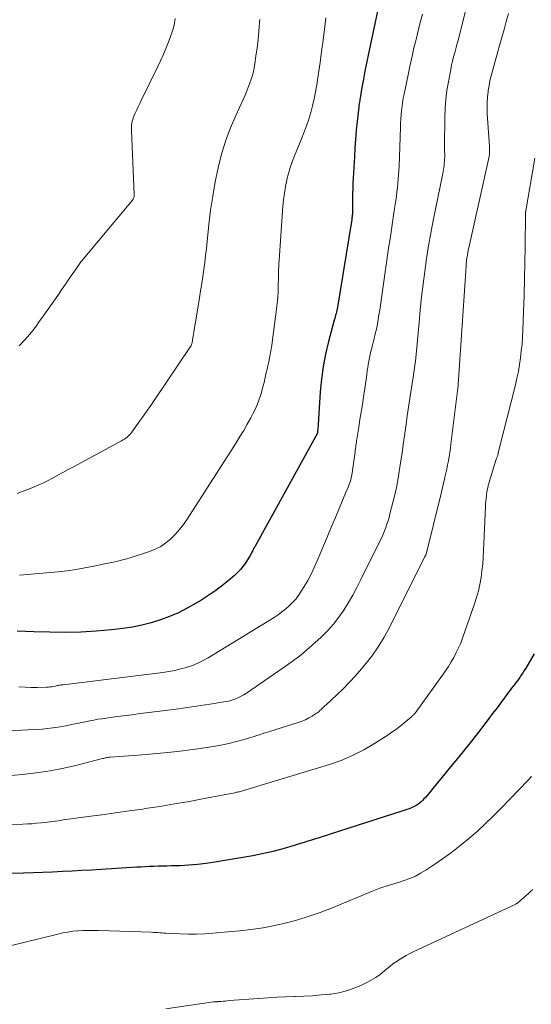
# Model space of a CAD drawing. Units: feet. Extents: x 2005000 to 2010000, y 510000 to 515000.
# Drawn here: x 2007093 to 2007166, y 511942 to 512083 of the extents above; entities that cross this region are included whole.
import ezdxf

# ---------------------------------------------------------------- set-up
doc = ezdxf.new("R2010")
doc.units = ezdxf.units.FT
doc.header["$LTSCALE"] = 100
doc.header["$MEASUREMENT"] = 0
doc.layers.add('CONTOUR INDEX', color=32, linetype='Continuous', lineweight=25)
doc.layers.add('CONTOUR INTERMEDIATE', color=40, linetype='Continuous', lineweight=15)

msp = doc.modelspace()

# ---------------------------------------------------------------- linework, layer by layer
at = {"layer": 'CONTOUR INDEX', "flags": 128}
for points, elevation in [([(2007143.94, 512085.34), (2007142.26, 512077.47), (2007142.02, 512076.32), (2007141.79, 512075.16), (2007141.58, 512074.01), (2007141.37, 512072.85), (2007141.06, 512071.02), (2007141.02, 512070.77), (2007140.98, 512070.52), (2007140.95, 512070.27), (2007140.92, 512070.02), (2007140.7, 512068), (2007140.57, 512066.74), (2007140.46, 512065.47), (2007140.37, 512064.21), (2007140.29, 512062.94), (2007140.12, 512059.9), (2007140.08, 512059.18), (2007140.06, 512058.45), (2007140.04, 512057.73), (2007140.03, 512057), (2007140.02, 512055.93), (2007140.02, 512055.73), (2007140.02, 512055.54), (2007140.02, 512055.35), (2007140.02, 512055.16), (2007140.02, 512055.04), (2007140.01, 512054.91), (2007140.01, 512054.78), (2007140, 512054.65), (2007139.98, 512054.52), (2007139.97, 512054.39), (2007139.95, 512054.26), (2007139.93, 512054.13), (2007139.91, 512054.01), (2007137.88, 512041.52), (2007137.83, 512041.29), (2007137.79, 512041.06), (2007137.73, 512040.82), (2007137.68, 512040.59), (2007137.61, 512040.37), (2007137.55, 512040.14), (2007137.49, 512039.91), (2007137.43, 512039.68), (2007136.6, 512036.61), (2007136.17, 512034.83), (2007135.82, 512033.05), (2007135.58, 512031.24), (2007135.41, 512029.43), (2007135.06, 512024), (2007135.05, 512023.94), (2007135.05, 512023.88), (2007135.05, 512023.82), (2007135.04, 512023.76), (2007135.03, 512023.64), (2007135.01, 512023.56), (2007126.11, 512007.45), (2007126, 512007.23), (2007125.89, 512007.02), (2007125.78, 512006.8), (2007125.67, 512006.58), (2007125.57, 512006.37), (2007125.45, 512006.15), (2007125.33, 512005.94), (2007125.2, 512005.73), (2007124.8, 512005.1), (2007124.44, 512004.6), (2007124.06, 512004.12), (2007123.63, 512003.68), (2007123.18, 512003.26), (2007122.28, 512002.5), (2007121.34, 512001.75), (2007120.37, 512001.02), (2007119.38, 512000.35), (2007118.36, 511999.7), (2007117.63, 511999.25), (2007116.42, 511998.57), (2007115.19, 511997.95), (2007113.92, 511997.4), (2007112.63, 511996.91), (2007111.3, 511996.5), (2007109.97, 511996.15), (2007108.61, 511995.89), (2007107.24, 511995.69), (2007105.62, 511995.52), (2007103.43, 511995.32), (2007101.24, 511995.19), (2007099.04, 511995.14), (2007096.84, 511995.16), (2007094.52, 511995.23), (2007093.35, 511995.27), (2007092.18, 511995.33)], 840), ([(2007165.95, 511992.08), (2007164.75, 511990.02), (2007164.55, 511989.68), (2007164.34, 511989.35), (2007164.12, 511989.02), (2007163.89, 511988.7), (2007163.87, 511988.67), (2007163.65, 511988.36), (2007163.43, 511988.07), (2007163.2, 511987.77), (2007162.97, 511987.48), (2007162.74, 511987.18), (2007162.51, 511986.89), (2007162.28, 511986.59), (2007162.06, 511986.29), (2007161.27, 511985.22), (2007160.66, 511984.39), (2007160.03, 511983.56), (2007159.41, 511982.73), (2007158.78, 511981.91), (2007158.14, 511981.09), (2007157.18, 511979.86), (2007156.22, 511978.64), (2007155.24, 511977.43), (2007154.26, 511976.23), (2007150.43, 511971.6), (2007150.23, 511971.38), (2007150.03, 511971.17), (2007149.81, 511970.97), (2007149.58, 511970.78), (2007149.34, 511970.61), (2007149.09, 511970.45), (2007148.83, 511970.31), (2007148.56, 511970.18), (2007148.44, 511970.13), (2007148.1, 511969.99), (2007147.77, 511969.86), (2007147.42, 511969.74), (2007147.08, 511969.63), (2007136.83, 511966.36), (2007136.31, 511966.19), (2007135.78, 511966.02), (2007135.25, 511965.85), (2007134.72, 511965.68), (2007134.19, 511965.51), (2007133.66, 511965.35), (2007133.13, 511965.18), (2007132.6, 511965.02), (2007131.07, 511964.54), (2007129.76, 511964.17), (2007128.45, 511963.83), (2007127.12, 511963.54), (2007125.79, 511963.28), (2007120.39, 511962.36), (2007119.16, 511962.18), (2007117.91, 511962.03), (2007116.67, 511961.93), (2007115.42, 511961.87), (2007114.15, 511961.83), (2007113.53, 511961.82), (2007112.91, 511961.8), (2007112.3, 511961.78), (2007111.68, 511961.76), (2007111.06, 511961.73), (2007110.45, 511961.71), (2007109.83, 511961.67), (2007109.22, 511961.64), (2007104.15, 511961.32), (2007102.77, 511961.24), (2007101.38, 511961.16), (2007100, 511961.09), (2007098.61, 511961.02), (2007097.22, 511960.95), (2007095.84, 511960.9), (2007094.45, 511960.85), (2007093.06, 511960.81), (2007090.28, 511960.74)], 820)]:
    msp.add_lwpolyline(points, dxfattribs=dict(at, elevation=elevation))
at = {"layer": 'CONTOUR INTERMEDIATE', "flags": 128}
for points, elevation in [([(2007156.13, 512083.71), (2007155.24, 512080.14), (2007155.09, 512079.55), (2007154.94, 512078.96), (2007154.78, 512078.37), (2007154.61, 512077.79), (2007154.45, 512077.2), (2007154.31, 512076.61), (2007154.17, 512076.01), (2007154.05, 512075.41), (2007153.71, 512073.65), (2007153.51, 512072.4), (2007153.35, 512071.15), (2007153.25, 512069.89), (2007153.2, 512068.62), (2007153.19, 512067.97), (2007153.18, 512067.03), (2007153.17, 512066.09), (2007153.17, 512065.14), (2007153.17, 512064.2), (2007153.18, 512062.91), (2007153.17, 512062.62), (2007153.16, 512062.32), (2007153.13, 512062.03), (2007153.1, 512061.74), (2007153.06, 512061.45), (2007153.01, 512061.16), (2007152.96, 512060.87), (2007152.91, 512060.58), (2007151.56, 512053.86), (2007151.22, 512052.06), (2007150.89, 512050.25), (2007150.61, 512048.44), (2007150.34, 512046.62), (2007150.1, 512044.8), (2007149.88, 512042.98), (2007149.69, 512041.15), (2007149.52, 512039.32), (2007149.16, 512035.31), (2007149.12, 512034.8), (2007149.06, 512034.29), (2007149, 512033.78), (2007148.94, 512033.28), (2007148.87, 512032.77), (2007148.8, 512032.26), (2007148.72, 512031.76), (2007148.65, 512031.25), (2007148.21, 512028.47), (2007148.02, 512027.24), (2007147.84, 512026.01), (2007147.67, 512024.77), (2007147.5, 512023.54), (2007147.49, 512023.46), (2007147.32, 512022.26), (2007147.15, 512021.07), (2007146.98, 512019.88), (2007146.79, 512018.69), (2007146.5, 512016.84), (2007146.46, 512016.57), (2007146.41, 512016.31), (2007146.36, 512016.04), (2007146.3, 512015.78), (2007146.25, 512015.51), (2007146.18, 512015.25), (2007146.12, 512014.99), (2007146.06, 512014.73), (2007145.37, 512012.03), (2007145.24, 512011.54), (2007145.1, 512011.05), (2007144.94, 512010.57), (2007144.78, 512010.09), (2007144.59, 512009.62), (2007144.4, 512009.15), (2007144.19, 512008.68), (2007143.97, 512008.22), (2007141.23, 512002.67), (2007140.66, 512001.55), (2007140.06, 512000.46), (2007139.43, 511999.38), (2007138.77, 511998.31), (2007138.05, 511997.29), (2007137.29, 511996.3), (2007136.46, 511995.38), (2007135.58, 511994.49), (2007135.08, 511994.03), (2007133.9, 511992.98), (2007132.68, 511991.95), (2007131.42, 511990.99), (2007130.13, 511990.06), (2007124.9, 511986.48), (2007124.53, 511986.25), (2007124.15, 511986.03), (2007123.76, 511985.84), (2007123.36, 511985.67), (2007122.95, 511985.52), (2007122.53, 511985.4), (2007122.11, 511985.3), (2007121.68, 511985.22), (2007119.99, 511984.95), (2007118.71, 511984.75), (2007117.43, 511984.56), (2007116.15, 511984.39), (2007114.87, 511984.21), (2007110.94, 511983.71), (2007109.73, 511983.55), (2007108.52, 511983.39), (2007107.31, 511983.24), (2007106.11, 511983.08), (2007104.88, 511982.92), (2007104.29, 511982.83), (2007103.69, 511982.74), (2007103.1, 511982.63), (2007102.51, 511982.51), (2007101.91, 511982.39), (2007101.32, 511982.27), (2007100.73, 511982.15), (2007100.14, 511982.03), (2007099.1, 511981.82), (2007097.99, 511981.63), (2007096.87, 511981.46), (2007095.74, 511981.35), (2007094.61, 511981.27), (2007081.67, 511980.61)], 832), ([(2007162.28, 512083.41), (2007161.97, 512082.27), (2007161.66, 512081.13), (2007161.35, 512079.99), (2007161.03, 512078.85), (2007160.79, 512077.96), (2007160.6, 512077.27), (2007160.4, 512076.58), (2007160.2, 512075.89), (2007160, 512075.2), (2007159.81, 512074.51), (2007159.65, 512073.81), (2007159.51, 512073.11), (2007159.4, 512072.4), (2007159.38, 512072.25), (2007159.29, 512071.46), (2007159.24, 512070.67), (2007159.24, 512069.88), (2007159.27, 512069.08), (2007159.58, 512064.48), (2007159.59, 512064.24), (2007159.6, 512064), (2007159.59, 512063.76), (2007159.58, 512063.52), (2007159.56, 512063.28), (2007159.53, 512063.04), (2007159.49, 512062.8), (2007159.44, 512062.56), (2007156.61, 512049.96), (2007156.54, 512049.64), (2007156.48, 512049.32), (2007156.42, 512048.99), (2007156.37, 512048.67), (2007156.32, 512048.34), (2007156.29, 512048.01), (2007156.25, 512047.69), (2007156.23, 512047.36), (2007155.04, 512029.79), (2007155.03, 512029.7), (2007155, 512029.53), (2007154.99, 512029.45), (2007154.98, 512029.37), (2007154.96, 512029.29), (2007154.95, 512029.2), (2007154.07, 512021.99), (2007154, 512021.39), (2007153.91, 512020.8), (2007153.82, 512020.2), (2007153.72, 512019.61), (2007153.6, 512019.02), (2007153.49, 512018.43), (2007153.36, 512017.84), (2007153.22, 512017.25), (2007153.21, 512017.21), (2007153.06, 512016.6), (2007152.91, 512015.99), (2007152.77, 512015.38), (2007152.62, 512014.77), (2007150.53, 512006.3), (2007150.52, 512006.25), (2007150.47, 512006.15), (2007150.45, 512006.1), (2007150.42, 512006.05), (2007150.4, 512006), (2007150.37, 512005.94), (2007145.33, 511995.91), (2007144.55, 511994.48), (2007143.7, 511993.09), (2007142.76, 511991.76), (2007141.75, 511990.47), (2007141.29, 511989.92), (2007140.45, 511988.96), (2007139.59, 511988.02), (2007138.69, 511987.11), (2007137.77, 511986.22), (2007136.25, 511984.81), (2007136.08, 511984.65), (2007135.9, 511984.48), (2007135.73, 511984.31), (2007135.56, 511984.15), (2007135.38, 511983.98), (2007135.2, 511983.83), (2007135, 511983.68), (2007134.81, 511983.55), (2007134.27, 511983.21), (2007133.79, 511982.93), (2007133.3, 511982.68), (2007132.79, 511982.46), (2007132.27, 511982.28), (2007129.1, 511981.29), (2007128.7, 511981.16), (2007128.31, 511981.04), (2007127.92, 511980.92), (2007127.53, 511980.79), (2007127.14, 511980.67), (2007126.75, 511980.55), (2007126.36, 511980.42), (2007125.97, 511980.3), (2007124.57, 511979.88), (2007123.47, 511979.57), (2007122.37, 511979.29), (2007121.25, 511979.07), (2007120.12, 511978.88), (2007117.93, 511978.55), (2007115.81, 511978.27), (2007113.68, 511978.01), (2007111.55, 511977.8), (2007109.42, 511977.62), (2007105.42, 511977.33), (2007105.28, 511977.32), (2007105.14, 511977.31), (2007105.01, 511977.28), (2007104.87, 511977.26), (2007104.74, 511977.23), (2007104.61, 511977.2), (2007104.47, 511977.17), (2007104.34, 511977.14), (2007100.74, 511976.22), (2007098.8, 511975.78), (2007096.85, 511975.4), (2007094.88, 511975.11), (2007092.9, 511974.89), (2007084.61, 511974.15)], 828), ([(2007150, 512083.3), (2007149.7, 512082.1), (2007149.4, 512080.9), (2007149.1, 512079.7), (2007148.8, 512078.5), (2007148.52, 512077.29), (2007148.25, 512076.08), (2007148, 512074.87), (2007147.38, 512071.9), (2007147.27, 512071.31), (2007147.17, 512070.72), (2007147.09, 512070.13), (2007147.02, 512069.54), (2007146.97, 512068.94), (2007146.92, 512068.34), (2007146.89, 512067.75), (2007146.86, 512067.15), (2007146.67, 512061.62), (2007146.64, 512061.01), (2007146.61, 512060.39), (2007146.56, 512059.78), (2007146.51, 512059.17), (2007146.44, 512058.56), (2007146.37, 512057.95), (2007146.29, 512057.34), (2007146.2, 512056.73), (2007145.98, 512055.28), (2007145.77, 512053.95), (2007145.57, 512052.61), (2007145.38, 512051.28), (2007145.18, 512049.94), (2007144.11, 512042.47), (2007144.01, 512041.79), (2007143.91, 512041.11), (2007143.8, 512040.43), (2007143.69, 512039.75), (2007143.57, 512039.07), (2007143.44, 512038.39), (2007143.28, 512037.72), (2007143.12, 512037.05), (2007143.01, 512036.63), (2007142.89, 512036.16), (2007142.77, 512035.69), (2007142.66, 512035.23), (2007142.54, 512034.76), (2007142.44, 512034.29), (2007142.34, 512033.82), (2007142.26, 512033.34), (2007142.19, 512032.87), (2007142.14, 512032.52), (2007142.05, 512031.87), (2007141.96, 512031.22), (2007141.86, 512030.57), (2007141.77, 512029.91), (2007141.59, 512028.71), (2007141.43, 512027.64), (2007141.26, 512026.56), (2007141.09, 512025.48), (2007140.92, 512024.4), (2007140.65, 512022.7), (2007140.61, 512022.48), (2007140.58, 512022.25), (2007140.54, 512022.02), (2007140.51, 512021.79), (2007140.48, 512021.57), (2007140.45, 512021.34), (2007140.42, 512021.11), (2007140.39, 512020.88), (2007140.09, 512018.56), (2007140.04, 512018.22), (2007139.99, 512017.89), (2007139.92, 512017.56), (2007139.85, 512017.23), (2007139.77, 512016.91), (2007139.68, 512016.59), (2007139.57, 512016.27), (2007139.45, 512015.96), (2007139.04, 512014.97), (2007138.7, 512014.16), (2007138.37, 512013.36), (2007138.03, 512012.56), (2007137.69, 512011.75), (2007137.58, 512011.51), (2007137.19, 512010.58), (2007136.8, 512009.65), (2007136.41, 512008.73), (2007136.02, 512007.8), (2007134.99, 512005.33), (2007134.57, 512004.39), (2007134.12, 512003.46), (2007133.63, 512002.55), (2007133.11, 512001.66), (2007132.38, 512000.48), (2007132.19, 512000.2), (2007131.98, 511999.93), (2007131.76, 511999.68), (2007131.52, 511999.43), (2007131.01, 511998.95), (2007130.49, 511998.48), (2007129.96, 511998.05), (2007129.4, 511997.64), (2007128.82, 511997.26), (2007119.42, 511991.51), (2007118.7, 511991.11), (2007117.96, 511990.74), (2007117.19, 511990.43), (2007116.41, 511990.16), (2007116.34, 511990.14), (2007115.5, 511989.92), (2007114.66, 511989.72), (2007113.81, 511989.56), (2007112.96, 511989.43), (2007098.73, 511987.68), (2007098.59, 511987.66), (2007098.45, 511987.64), (2007098.32, 511987.62), (2007098.18, 511987.59), (2007098.04, 511987.57), (2007097.91, 511987.54), (2007097.77, 511987.51), (2007097.63, 511987.48), (2007097.39, 511987.44), (2007097.14, 511987.39), (2007096.88, 511987.36), (2007096.62, 511987.34), (2007096.36, 511987.32), (2007095.08, 511987.3), (2007094.18, 511987.3), (2007093.28, 511987.32), (2007092.38, 511987.38)], 836), ([(2007114.7, 512082.7), (2007114.66, 512082.37), (2007114.61, 512082.04), (2007114.55, 512081.72), (2007114.47, 512081.4), (2007114.38, 512081.08), (2007114.27, 512080.77), (2007113.79, 512079.47), (2007113.43, 512078.52), (2007113.04, 512077.58), (2007112.62, 512076.64), (2007112.19, 512075.72), (2007109.86, 512070.99), (2007109.65, 512070.54), (2007109.43, 512070.09), (2007109.23, 512069.64), (2007109.02, 512069.19), (2007108.83, 512068.75), (2007108.73, 512068.51), (2007108.65, 512068.27), (2007108.59, 512068.02), (2007108.53, 512067.77), (2007108.5, 512067.52), (2007108.48, 512067.27), (2007108.47, 512067.01), (2007108.47, 512066.75), (2007108.86, 512057.53), (2007108.86, 512057.42), (2007108.85, 512057.32), (2007108.83, 512057.22), (2007108.8, 512057.12), (2007108.77, 512057.03), (2007108.72, 512056.94), (2007108.67, 512056.85), (2007108.61, 512056.77), (2007101.36, 512048.09), (2007101.25, 512047.96), (2007101.15, 512047.82), (2007101.05, 512047.69), (2007100.95, 512047.55), (2007100.85, 512047.42), (2007100.75, 512047.28), (2007100.66, 512047.14), (2007100.56, 512047), (2007099.64, 512045.64), (2007099.08, 512044.81), (2007098.51, 512043.99), (2007097.95, 512043.18), (2007097.38, 512042.36), (2007096.22, 512040.72), (2007095.77, 512040.09), (2007095.32, 512039.46), (2007094.85, 512038.83), (2007094.39, 512038.21), (2007093.95, 512037.65), (2007093.22, 512036.79), (2007092.44, 512036)], 852), ([(2007136.24, 512082.77), (2007136.04, 512081.17), (2007135.83, 512079.57), (2007135.62, 512077.98), (2007135.39, 512076.39), (2007135.22, 512075.19), (2007135.07, 512074.2), (2007134.91, 512073.2), (2007134.73, 512072.22), (2007134.54, 512071.23), (2007134.32, 512070.25), (2007134.07, 512069.28), (2007133.78, 512068.32), (2007133.45, 512067.38), (2007133.08, 512066.37), (2007132.76, 512065.54), (2007132.43, 512064.72), (2007132.09, 512063.9), (2007131.74, 512063.08), (2007131.41, 512062.26), (2007131.11, 512061.43), (2007130.87, 512060.58), (2007130.65, 512059.72), (2007130.63, 512059.62), (2007130.45, 512058.7), (2007130.3, 512057.77), (2007130.19, 512056.84), (2007130.1, 512055.91), (2007129.54, 512048.15), (2007129.52, 512047.84), (2007129.5, 512047.52), (2007129.49, 512047.21), (2007129.48, 512046.9), (2007129.47, 512046.59), (2007129.46, 512046.28), (2007129.45, 512045.96), (2007129.45, 512045.65), (2007129.43, 512044.59), (2007129.4, 512043.75), (2007129.35, 512042.91), (2007129.27, 512042.07), (2007129.17, 512041.23), (2007128.6, 512036.84), (2007128.49, 512036.06), (2007128.37, 512035.28), (2007128.22, 512034.51), (2007128.06, 512033.74), (2007127.92, 512033.15), (2007127.82, 512032.67), (2007127.71, 512032.2), (2007127.61, 512031.72), (2007127.51, 512031.25), (2007127.4, 512030.77), (2007127.28, 512030.3), (2007127.15, 512029.83), (2007127.02, 512029.36), (2007126.88, 512028.93), (2007126.65, 512028.25), (2007126.4, 512027.58), (2007126.11, 512026.93), (2007125.79, 512026.29), (2007125.5, 512025.74), (2007125, 512024.83), (2007124.49, 512023.94), (2007123.96, 512023.05), (2007123.42, 512022.18), (2007116.41, 512011.26), (2007115.89, 512010.52), (2007115.34, 512009.8), (2007114.73, 512009.12), (2007114.1, 512008.47), (2007113.4, 512007.9), (2007112.67, 512007.39), (2007111.88, 512006.99), (2007111.04, 512006.65), (2007108.41, 512005.8), (2007107.95, 512005.66), (2007107.49, 512005.53), (2007107.02, 512005.42), (2007106.55, 512005.31), (2007106.08, 512005.22), (2007105.61, 512005.12), (2007105.14, 512005.02), (2007104.67, 512004.92), (2007103.09, 512004.57), (2007101.83, 512004.32), (2007100.56, 512004.1), (2007099.28, 512003.93), (2007098, 512003.79), (2007092.51, 512003.31)], 844), ([(2007126.8, 512082.52), (2007126.77, 512082.09), (2007126.66, 512080.89), (2007126.54, 512079.69), (2007126.4, 512078.5), (2007126.24, 512077.3), (2007126.1, 512076.26), (2007125.99, 512075.59), (2007125.85, 512074.93), (2007125.66, 512074.28), (2007125.44, 512073.63), (2007125.2, 512073), (2007124.94, 512072.37), (2007124.68, 512071.74), (2007124.4, 512071.12), (2007123.36, 512068.87), (2007122.61, 512067.1), (2007121.94, 512065.31), (2007121.39, 512063.48), (2007120.91, 512061.63), (2007120.85, 512061.38), (2007120.43, 512059.37), (2007120.07, 512057.36), (2007119.77, 512055.34), (2007119.53, 512053.3), (2007119.28, 512050.9), (2007119.17, 512049.89), (2007119.05, 512048.88), (2007118.93, 512047.88), (2007118.79, 512046.87), (2007118.65, 512045.87), (2007118.5, 512044.87), (2007118.34, 512043.86), (2007118.18, 512042.86), (2007117.37, 512037.96), (2007117.32, 512037.68), (2007117.28, 512037.4), (2007117.23, 512037.12), (2007117.18, 512036.83), (2007117.12, 512036.41), (2007117.1, 512036.34), (2007117.09, 512036.27), (2007117.06, 512036.21), (2007117.04, 512036.14), (2007117.01, 512036.07), (2007116.98, 512036.01), (2007116.95, 512035.95), (2007116.91, 512035.89), (2007111.82, 512028.35), (2007111.23, 512027.5), (2007110.64, 512026.65), (2007110.05, 512025.81), (2007109.44, 512024.97), (2007108.51, 512023.69), (2007108.36, 512023.5), (2007108.2, 512023.32), (2007108.03, 512023.16), (2007107.85, 512023), (2007107.66, 512022.85), (2007107.46, 512022.71), (2007107.26, 512022.59), (2007107.05, 512022.47), (2007100.18, 512018.75), (2007099.43, 512018.35), (2007098.69, 512017.94), (2007097.95, 512017.54), (2007097.21, 512017.13), (2007096.47, 512016.73), (2007095.71, 512016.36), (2007094.94, 512016.02), (2007094.16, 512015.7), (2007092.8, 512015.17), (2007092.16, 512014.95)], 848), ([(2007166.04, 512062.78), (2007164.76, 512055.25), (2007164.75, 512055.17), (2007164.74, 512055.09), (2007164.73, 512055.02), (2007164.72, 512054.94), (2007164.71, 512054.86), (2007164.71, 512054.78), (2007164.7, 512054.7), (2007164.7, 512054.62), (2007164.65, 512050.16), (2007164.62, 512047.85), (2007164.57, 512045.54), (2007164.51, 512043.23), (2007164.44, 512040.92), (2007164.34, 512038.2), (2007164.29, 512037.22), (2007164.22, 512036.24), (2007164.12, 512035.27), (2007164.01, 512034.29), (2007163.87, 512033.32), (2007163.7, 512032.36), (2007163.5, 512031.4), (2007163.28, 512030.45), (2007160.88, 512020.94), (2007160.87, 512020.92), (2007160.87, 512020.9), (2007160.86, 512020.88), (2007160.86, 512020.86), (2007160.84, 512020.78), (2007160.83, 512020.76), (2007160.83, 512020.74), (2007160.82, 512020.72), (2007160.82, 512020.7), (2007160.78, 512020.49), (2007160.78, 512020.47), (2007160.78, 512020.46), (2007160.77, 512020.44), (2007160.75, 512020.37), (2007160.64, 512020.08), (2007160.59, 512019.95), (2007160.54, 512019.82), (2007160.5, 512019.69), (2007160.45, 512019.56), (2007159.76, 512017.34), (2007159.66, 512017.03), (2007159.57, 512016.71), (2007159.49, 512016.39), (2007159.41, 512016.08), (2007159.33, 512015.76), (2007159.26, 512015.43), (2007159.21, 512015.11), (2007159.16, 512014.79), (2007159.14, 512014.64), (2007159.09, 512014.24), (2007159.05, 512013.85), (2007159.02, 512013.45), (2007159, 512013.05), (2007158.74, 512006.81), (2007158.69, 512005.84), (2007158.61, 512004.87), (2007158.5, 512003.91), (2007158.38, 512002.95), (2007158.2, 512001.99), (2007158, 512001.04), (2007157.74, 512000.11), (2007157.44, 511999.19), (2007155.74, 511994.32), (2007155.47, 511993.62), (2007155.17, 511992.93), (2007154.84, 511992.25), (2007154.49, 511991.58), (2007154.11, 511990.93), (2007153.71, 511990.29), (2007153.29, 511989.66), (2007152.86, 511989.04), (2007148.95, 511983.63), (2007148.9, 511983.55), (2007148.84, 511983.48), (2007148.78, 511983.41), (2007148.71, 511983.35), (2007148.64, 511983.28), (2007148.58, 511983.22), (2007148.51, 511983.17), (2007148.45, 511983.11), (2007147.37, 511982.21), (2007146.76, 511981.72), (2007146.14, 511981.25), (2007145.5, 511980.8), (2007144.85, 511980.36), (2007143.16, 511979.28), (2007141.62, 511978.38), (2007140.04, 511977.57), (2007138.4, 511976.89), (2007136.72, 511976.3), (2007124.31, 511972.52), (2007124.17, 511972.48), (2007124.04, 511972.45), (2007123.9, 511972.41), (2007123.76, 511972.38), (2007123.63, 511972.36), (2007123.49, 511972.33), (2007123.35, 511972.3), (2007123.21, 511972.27), (2007118.85, 511971.43), (2007116.75, 511971.04), (2007114.64, 511970.67), (2007112.54, 511970.32), (2007110.42, 511970), (2007110.11, 511969.95), (2007108.15, 511969.67), (2007106.2, 511969.39), (2007104.24, 511969.12), (2007102.28, 511968.86), (2007099.11, 511968.44), (2007098.73, 511968.39), (2007098.36, 511968.33), (2007097.99, 511968.28), (2007097.62, 511968.22), (2007097.24, 511968.17), (2007096.87, 511968.12), (2007096.5, 511968.07), (2007096.12, 511968.03), (2007095.58, 511967.97), (2007094.93, 511967.91), (2007094.28, 511967.86), (2007093.64, 511967.83), (2007092.99, 511967.81), (2007088.06, 511967.74)], 824), ([(2007165.59, 511974.62), (2007165.32, 511974.32), (2007165.05, 511974.03), (2007161.22, 511970.04), (2007160.11, 511968.92), (2007158.98, 511967.82), (2007157.81, 511966.76), (2007156.62, 511965.73), (2007156.56, 511965.68), (2007155.36, 511964.71), (2007154.14, 511963.76), (2007152.89, 511962.86), (2007151.62, 511961.99), (2007150.48, 511961.24), (2007149.75, 511960.79), (2007149, 511960.39), (2007148.22, 511960.05), (2007147.41, 511959.75), (2007146.71, 511959.51), (2007146.25, 511959.36), (2007145.78, 511959.21), (2007145.31, 511959.07), (2007144.84, 511958.94), (2007144.37, 511958.79), (2007143.91, 511958.64), (2007143.45, 511958.47), (2007142.99, 511958.29), (2007137.01, 511955.82), (2007135.43, 511955.21), (2007133.83, 511954.65), (2007132.21, 511954.15), (2007130.58, 511953.71), (2007128.92, 511953.34), (2007127.26, 511953.02), (2007125.58, 511952.78), (2007123.9, 511952.59), (2007120.1, 511952.25), (2007118.94, 511952.17), (2007117.77, 511952.12), (2007116.61, 511952.11), (2007115.44, 511952.14), (2007113.7, 511952.21), (2007113.4, 511952.23), (2007113.1, 511952.24), (2007112.81, 511952.27), (2007112.51, 511952.29), (2007112.21, 511952.32), (2007111.91, 511952.34), (2007111.61, 511952.35), (2007111.31, 511952.37), (2007103.75, 511952.63), (2007103.02, 511952.64), (2007102.29, 511952.64), (2007101.56, 511952.62), (2007100.84, 511952.58), (2007100.11, 511952.51), (2007099.39, 511952.41), (2007098.68, 511952.28), (2007097.97, 511952.12), (2007091.16, 511950.45)], 816), ([(2007165.77, 511958.48), (2007165.45, 511958.2), (2007165.13, 511957.92), (2007164.81, 511957.63), (2007164.49, 511957.35), (2007164.04, 511956.93), (2007163.94, 511956.85), (2007163.85, 511956.77), (2007163.76, 511956.7), (2007163.66, 511956.62), (2007163.5, 511956.49), (2007163.44, 511956.46), (2007163.38, 511956.42), (2007163.36, 511956.41), (2007163.35, 511956.4), (2007163.33, 511956.4), (2007163.32, 511956.39), (2007148.7, 511949.59), (2007148.19, 511949.34), (2007147.69, 511949.07), (2007147.2, 511948.79), (2007146.72, 511948.5), (2007146.25, 511948.18), (2007145.79, 511947.85), (2007145.34, 511947.5), (2007144.91, 511947.14), (2007144.58, 511946.86), (2007143.97, 511946.37), (2007143.34, 511945.92), (2007142.67, 511945.52), (2007141.98, 511945.15), (2007141.31, 511944.82), (2007140.25, 511944.38), (2007139.17, 511944.01), (2007138.05, 511943.75), (2007136.92, 511943.56), (2007136.78, 511943.55), (2007135.55, 511943.43), (2007134.33, 511943.33), (2007133.1, 511943.26), (2007131.87, 511943.22), (2007131.77, 511943.22), (2007130.48, 511943.17), (2007129.2, 511943.12), (2007127.92, 511943.04), (2007126.64, 511942.95), (2007122.43, 511942.62), (2007122.15, 511942.6), (2007121.86, 511942.57), (2007121.57, 511942.55), (2007121.29, 511942.52), (2007120.81, 511942.48), (2007120.76, 511942.47), (2007120.71, 511942.47), (2007120.66, 511942.47), (2007120.61, 511942.47), (2007120.56, 511942.46), (2007120.51, 511942.46), (2007120.46, 511942.46), (2007120.41, 511942.45), (2007120.39, 511942.45), (2007120.33, 511942.45), (2007120.27, 511942.44), (2007120.21, 511942.43), (2007120.16, 511942.43), (2007113.38, 511941.47)], 812)]:
    msp.add_lwpolyline(points, dxfattribs=dict(at, elevation=elevation))

doc.saveas('drawing.dxf')
